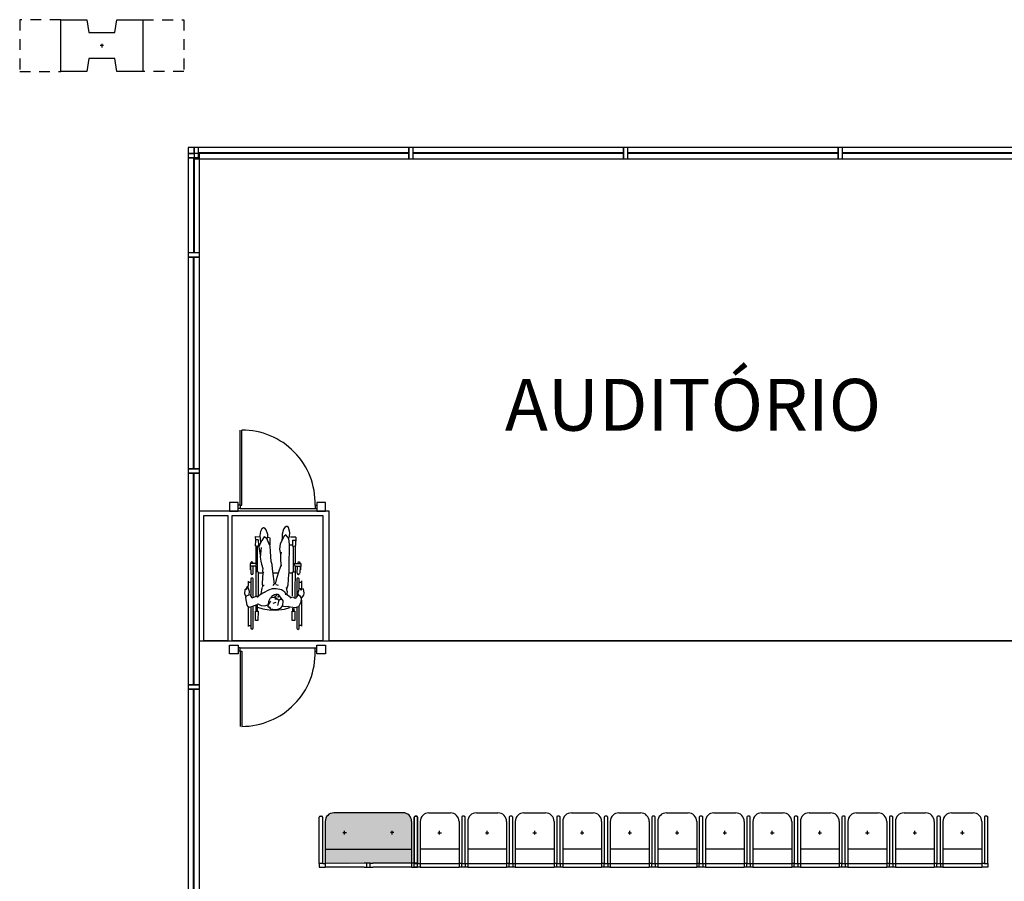
# Model space of a CAD drawing. Units: millimetres. Extents: x 11610 to 12046, y 17804 to 18189.
# Drawn here: x 11723 to 11735, y 18037 to 18047 of the extents above; entities that cross this region are included whole.
import ezdxf

# ---------------------------------------------------------------- set-up
doc = ezdxf.new("R2010")
doc.units = ezdxf.units.MM
doc.linetypes.add('HIDDEN2', pattern=[0.1875, 0.125, -0.0625])
for name, color, linetype in [('AR-CXO', 1, 'Continuous'), ('AR-CXO 2.485', 1, 'Continuous'), ('AR-CXO 2.5', 1, 'Continuous'), ('AR-EST-PIL', 6, 'Continuous'), ('AR-MOB-Aud 09', 1, 'Continuous'), ('AR-PIS-DSN', 1, 'Continuous'), ('XX-HTC RTF.', 22, 'Continuous'), ('XX-HTC-PMR-PO', 10, 'Continuous'), ('XX-SMB', 2, 'Continuous'), ('XX-TXT', 3, 'Continuous')]:
    doc.layers.add(name, color=color, linetype=linetype)
for name, color, linetype, plot in [('AR-PLAT-ELEVAT', 252, 'Continuous', False), ('AR-ÁREA-PALCO 9', 41, 'Continuous', False), ('AR-ÁREA-PLATÉIA 9', 21, 'Continuous', False)]:
    doc.layers.add(name, color=color, linetype=linetype, plot=plot)
doc.styles.add('fruti', font='verdana.ttf')

# ---------------------------------------------------------------- blocks, each defined once
blk = doc.blocks.new('cxo pavilhão 1.15')
at = {"layer": 'AR-CXO', "linetype": 'Continuous'}
for p, q in [((2220.631, 956.664), (2220.631, 955.564)), ((2220.641, 956.664), (2220.641, 955.564))]:
    blk.add_line(p, q, dxfattribs=at)
for points in [[(2220.571, 956.664), (2220.701, 956.664), (2220.701, 956.714), (2220.571, 956.714), (2220.571, 956.664)], [(2220.701, 955.564), (2220.701, 956.664), (2220.571, 956.664), (2220.571, 955.564)]]:
    blk.add_lwpolyline(points, dxfattribs=at)
blk.add_lwpolyline([(2220.701, 955.564), (2220.571, 955.564), (2220.571, 955.514), (2220.701, 955.514)], close=True, dxfattribs=at)
blk = doc.blocks.new('cxo palácio 2.485')
at = {"layer": 'AR-CXO 2.485', "linetype": 'Continuous'}
for p, q in [((2224.486, 957.646), (2222.051, 957.646)), ((2224.486, 957.636), (2222.051, 957.636))]:
    blk.add_line(p, q, dxfattribs=at)
blk.add_lwpolyline([(2222.051, 957.576), (2222.051, 957.706), (2222.001, 957.706), (2222.001, 957.576)], close=True, dxfattribs=at)
for points in [[(2222.051, 957.576), (2224.486, 957.576), (2224.486, 957.706), (2222.051, 957.706)], [(2224.486, 957.706), (2224.486, 957.576), (2224.536, 957.576), (2224.536, 957.706), (2224.486, 957.706)]]:
    blk.add_lwpolyline(points, dxfattribs=at)
blk = doc.blocks.new('cxo palácio')
at = {"layer": 'AR-CXO 2.5', "linetype": 'Continuous'}
for p, q in [((2239.543, 1468.711), (2241.993, 1468.711)), ((2239.543, 1468.701), (2241.993, 1468.701))]:
    blk.add_line(p, q, dxfattribs=at)
for points in [[(2239.543, 1468.641), (2239.543, 1468.771), (2239.493, 1468.771), (2239.493, 1468.641), (2239.543, 1468.641)], [(2241.993, 1468.641), (2241.993, 1468.771), (2239.543, 1468.771), (2239.543, 1468.641), (2241.993, 1468.641)], [(2242.043, 1468.641), (2242.043, 1468.771), (2241.993, 1468.771), (2241.993, 1468.641), (2242.043, 1468.641)]]:
    blk.add_lwpolyline(points, dxfattribs=at)
blk = doc.blocks.new('poltronas auditorio 09')
at = {"layer": 'XX-HTC-PMR-PO'}
blk.add_hatch(color=256, dxfattribs=at).paths.add_polyline_path([(805.723, 776.082), (805.721, 776.105), (805.713, 776.126), (805.701, 776.144), (805.685, 776.16), (805.664, 776.172), (805.644, 776.181), (805.621, 776.181), (804.823, 776.176), (804.8, 776.173), (804.779, 776.165), (804.761, 776.153), (804.745, 776.137), (804.733, 776.119), (804.732, 776.116), (804.726, 776.096), (804.723, 776.075), (804.727, 775.59), (805.727, 775.597)])
at = {"layer": 'AR-MOB-Aud 09'}
for p, q in [((804.657, 775.597), (804.657, 776.132)), ((804.667, 776.142), (804.687, 776.142)), ((804.697, 776.132), (804.697, 775.597)), ((805.65, 776.183), (804.827, 776.182)), ((805.757, 775.598), (805.757, 776.133)), ((805.767, 776.143), (805.787, 776.143)), ((805.797, 776.133), (805.797, 775.598)), ((804.727, 776.082), (804.727, 775.552)), ((805.727, 776.083), (805.727, 775.553)), ((804.972, 775.952), (804.932, 775.952)), ((804.952, 775.932), (804.952, 775.972)), ((805.522, 775.953), (805.482, 775.953)), ((805.502, 775.933), (805.502, 775.973)), ((804.727, 775.763), (805.727, 775.763)), ((804.699, 775.597), (804.657, 775.597)), ((804.657, 775.597), (804.657, 775.552)), ((804.657, 775.552), (804.727, 775.552)), ((804.699, 775.597), (804.727, 775.597)), ((805.177, 775.598), (804.727, 775.597)), ((805.177, 775.553), (804.727, 775.552)), ((805.207, 775.598), (805.177, 775.598)), ((805.177, 775.553), (805.277, 775.553)), ((805.207, 775.598), (805.207, 775.553)), ((805.247, 775.598), (805.207, 775.598)), ((805.247, 775.598), (805.277, 775.598)), ((805.247, 775.553), (805.247, 775.598)), ((805.727, 775.598), (805.277, 775.598)), ((805.727, 775.553), (805.277, 775.553)), ((805.754, 775.598), (805.727, 775.598)), ((805.727, 775.553), (805.797, 775.553)), ((805.797, 775.598), (805.754, 775.598)), ((805.797, 775.553), (805.797, 775.598))]:
    blk.add_line(p, q, dxfattribs=at)
at = {"layer": 'AR-MOB-Aud 09', "color": 1}
for p, q in [((805.757, 776.132), (805.757, 775.597)), ((805.787, 776.142), (805.767, 776.142)), ((805.797, 775.597), (805.797, 776.132)), ((805.927, 776.182), (806.177, 776.182)), ((806.307, 776.132), (806.307, 775.597)), ((806.307, 776.132), (806.307, 775.597)), ((806.337, 776.142), (806.317, 776.142)), ((806.337, 776.142), (806.317, 776.142)), ((806.347, 775.597), (806.347, 776.132)), ((806.347, 775.597), (806.347, 776.132)), ((806.477, 776.182), (806.727, 776.182)), ((806.857, 776.132), (806.857, 775.597)), ((806.857, 776.132), (806.857, 775.597)), ((806.887, 776.142), (806.867, 776.142)), ((806.887, 776.142), (806.867, 776.142)), ((806.897, 775.597), (806.897, 776.132)), ((806.897, 775.597), (806.897, 776.132)), ((807.027, 776.182), (807.277, 776.182)), ((807.407, 776.132), (807.407, 775.597)), ((807.407, 776.132), (807.407, 775.597)), ((807.437, 776.142), (807.417, 776.142)), ((807.437, 776.142), (807.417, 776.142)), ((807.447, 775.597), (807.447, 776.132)), ((807.447, 775.597), (807.447, 776.132)), ((807.577, 776.182), (807.827, 776.182)), ((807.957, 776.132), (807.957, 775.597)), ((807.957, 776.132), (807.957, 775.597)), ((807.987, 776.142), (807.967, 776.142)), ((807.987, 776.142), (807.967, 776.142)), ((807.997, 775.597), (807.997, 776.132)), ((807.997, 775.597), (807.997, 776.132)), ((808.127, 776.182), (808.377, 776.182)), ((808.507, 776.132), (808.507, 775.597)), ((808.507, 776.132), (808.507, 775.597)), ((808.537, 776.142), (808.517, 776.142)), ((808.537, 776.142), (808.517, 776.142)), ((808.547, 775.597), (808.547, 776.132)), ((808.547, 775.597), (808.547, 776.132)), ((808.677, 776.182), (808.927, 776.182)), ((809.057, 776.132), (809.057, 775.597)), ((809.057, 776.132), (809.057, 775.597)), ((809.087, 776.142), (809.067, 776.142)), ((809.087, 776.142), (809.067, 776.142)), ((809.097, 775.597), (809.097, 776.132)), ((809.097, 775.597), (809.097, 776.132)), ((809.227, 776.182), (809.477, 776.182)), ((809.607, 776.132), (809.607, 775.597)), ((809.607, 776.132), (809.607, 775.597)), ((809.637, 776.142), (809.617, 776.142)), ((809.637, 776.142), (809.617, 776.142)), ((809.647, 775.597), (809.647, 776.132)), ((809.647, 775.597), (809.647, 776.132)), ((809.777, 776.182), (810.027, 776.182)), ((810.157, 776.132), (810.157, 775.597)), ((810.157, 776.132), (810.157, 775.597)), ((810.187, 776.142), (810.167, 776.142)), ((810.187, 776.142), (810.167, 776.142)), ((810.197, 775.597), (810.197, 776.132)), ((810.197, 775.597), (810.197, 776.132)), ((810.327, 776.182), (810.577, 776.182)), ((810.707, 776.132), (810.707, 775.597)), ((810.707, 776.132), (810.707, 775.597)), ((810.737, 776.142), (810.717, 776.142)), ((810.737, 776.142), (810.717, 776.142)), ((810.747, 775.597), (810.747, 776.132)), ((810.747, 775.597), (810.747, 776.132)), ((810.877, 776.182), (811.127, 776.182)), ((811.257, 776.132), (811.257, 775.597)), ((811.257, 776.132), (811.257, 775.597)), ((811.287, 776.142), (811.267, 776.142)), ((811.287, 776.142), (811.267, 776.142)), ((811.297, 775.597), (811.297, 776.132)), ((811.297, 775.597), (811.297, 776.132)), ((811.427, 776.182), (811.677, 776.182)), ((811.807, 776.132), (811.807, 775.597)), ((811.807, 776.132), (811.807, 775.597)), ((811.837, 776.142), (811.817, 776.142)), ((811.837, 776.142), (811.817, 776.142)), ((811.847, 775.597), (811.847, 776.132)), ((811.847, 775.597), (811.847, 776.132)), ((811.977, 776.182), (812.227, 776.182)), ((812.357, 776.132), (812.357, 775.597)), ((812.387, 776.142), (812.367, 776.142)), ((812.397, 775.597), (812.397, 776.132)), ((805.827, 776.082), (805.827, 775.552)), ((806.277, 776.082), (806.277, 775.552)), ((806.377, 776.082), (806.377, 775.552)), ((806.827, 776.082), (806.827, 775.552)), ((806.927, 776.082), (806.927, 775.552)), ((807.377, 776.082), (807.377, 775.552)), ((807.477, 776.082), (807.477, 775.552)), ((807.927, 776.082), (807.927, 775.552)), ((808.027, 776.082), (808.027, 775.552)), ((808.477, 776.082), (808.477, 775.552)), ((808.577, 776.082), (808.577, 775.552)), ((809.027, 776.082), (809.027, 775.552)), ((809.127, 776.082), (809.127, 775.552)), ((809.577, 776.082), (809.577, 775.552)), ((809.677, 776.082), (809.677, 775.552)), ((810.127, 776.082), (810.127, 775.552)), ((810.227, 776.082), (810.227, 775.552)), ((810.677, 776.082), (810.677, 775.552)), ((810.777, 776.082), (810.777, 775.552)), ((811.227, 776.082), (811.227, 775.552)), ((811.327, 776.082), (811.327, 775.552)), ((811.777, 776.082), (811.777, 775.552)), ((811.877, 776.082), (811.877, 775.552)), ((812.327, 776.082), (812.327, 775.552)), ((806.032, 775.952), (806.072, 775.952)), ((806.052, 775.932), (806.052, 775.972)), ((806.582, 775.952), (806.622, 775.952)), ((806.602, 775.932), (806.602, 775.972)), ((807.132, 775.952), (807.172, 775.952)), ((807.152, 775.932), (807.152, 775.972)), ((807.682, 775.952), (807.722, 775.952)), ((807.702, 775.932), (807.702, 775.972)), ((808.232, 775.952), (808.272, 775.952)), ((808.252, 775.932), (808.252, 775.972)), ((808.782, 775.952), (808.822, 775.952)), ((808.802, 775.932), (808.802, 775.972)), ((809.332, 775.952), (809.372, 775.952)), ((809.352, 775.932), (809.352, 775.972)), ((809.882, 775.952), (809.922, 775.952)), ((809.902, 775.932), (809.902, 775.972)), ((810.432, 775.952), (810.472, 775.952)), ((810.452, 775.932), (810.452, 775.972)), ((810.982, 775.952), (811.022, 775.952)), ((811.002, 775.932), (811.002, 775.972)), ((811.532, 775.952), (811.572, 775.952)), ((811.552, 775.932), (811.552, 775.972)), ((812.082, 775.952), (812.122, 775.952)), ((812.102, 775.932), (812.102, 775.972)), ((806.277, 775.763), (805.827, 775.763)), ((806.827, 775.763), (806.377, 775.763)), ((807.377, 775.763), (806.927, 775.763)), ((807.927, 775.763), (807.477, 775.763)), ((808.477, 775.763), (808.027, 775.763)), ((809.027, 775.763), (808.577, 775.763)), ((809.577, 775.763), (809.127, 775.763)), ((810.127, 775.763), (809.677, 775.763)), ((810.677, 775.763), (810.227, 775.763)), ((811.227, 775.763), (810.777, 775.763)), ((811.777, 775.763), (811.327, 775.763)), ((812.327, 775.763), (811.877, 775.763)), ((805.757, 775.597), (805.799, 775.597)), ((805.757, 775.552), (805.757, 775.597)), ((805.827, 775.552), (805.757, 775.552)), ((805.799, 775.597), (805.827, 775.597)), ((805.827, 775.597), (806.277, 775.597)), ((805.827, 775.552), (806.277, 775.552)), ((806.304, 775.597), (806.277, 775.597)), ((806.347, 775.552), (806.277, 775.552)), ((806.304, 775.597), (806.347, 775.597)), ((806.307, 775.597), (806.349, 775.597)), ((806.307, 775.552), (806.307, 775.597)), ((806.377, 775.552), (806.307, 775.552)), ((806.347, 775.597), (806.347, 775.552)), ((806.349, 775.597), (806.377, 775.597)), ((806.377, 775.597), (806.827, 775.597)), ((806.377, 775.552), (806.827, 775.552)), ((806.854, 775.597), (806.827, 775.597)), ((806.897, 775.552), (806.827, 775.552)), ((806.854, 775.597), (806.897, 775.597)), ((806.857, 775.597), (806.899, 775.597)), ((806.857, 775.552), (806.857, 775.597)), ((806.927, 775.552), (806.857, 775.552)), ((806.897, 775.597), (806.897, 775.552)), ((806.899, 775.597), (806.927, 775.597)), ((806.927, 775.597), (807.377, 775.597)), ((806.927, 775.552), (807.377, 775.552)), ((807.404, 775.597), (807.377, 775.597)), ((807.447, 775.552), (807.377, 775.552)), ((807.404, 775.597), (807.447, 775.597)), ((807.407, 775.597), (807.449, 775.597)), ((807.407, 775.552), (807.407, 775.597)), ((807.477, 775.552), (807.407, 775.552)), ((807.447, 775.597), (807.447, 775.552)), ((807.449, 775.597), (807.477, 775.597)), ((807.477, 775.597), (807.927, 775.597)), ((807.477, 775.552), (807.927, 775.552)), ((807.954, 775.597), (807.927, 775.597)), ((807.997, 775.552), (807.927, 775.552)), ((807.954, 775.597), (807.997, 775.597)), ((807.957, 775.597), (807.999, 775.597)), ((807.957, 775.552), (807.957, 775.597)), ((808.027, 775.552), (807.957, 775.552)), ((807.997, 775.597), (807.997, 775.552)), ((807.999, 775.597), (808.027, 775.597)), ((808.027, 775.597), (808.477, 775.597)), ((808.027, 775.552), (808.477, 775.552)), ((808.504, 775.597), (808.477, 775.597)), ((808.547, 775.552), (808.477, 775.552)), ((808.504, 775.597), (808.547, 775.597)), ((808.507, 775.597), (808.549, 775.597)), ((808.507, 775.552), (808.507, 775.597)), ((808.577, 775.552), (808.507, 775.552)), ((808.547, 775.597), (808.547, 775.552)), ((808.549, 775.597), (808.577, 775.597)), ((808.577, 775.597), (809.027, 775.597)), ((808.577, 775.552), (809.027, 775.552)), ((809.054, 775.597), (809.027, 775.597)), ((809.097, 775.552), (809.027, 775.552)), ((809.054, 775.597), (809.097, 775.597)), ((809.057, 775.597), (809.099, 775.597)), ((809.057, 775.552), (809.057, 775.597)), ((809.127, 775.552), (809.057, 775.552)), ((809.097, 775.597), (809.097, 775.552)), ((809.099, 775.597), (809.127, 775.597)), ((809.127, 775.597), (809.577, 775.597)), ((809.127, 775.552), (809.577, 775.552)), ((809.604, 775.597), (809.577, 775.597)), ((809.647, 775.552), (809.577, 775.552)), ((809.604, 775.597), (809.647, 775.597)), ((809.607, 775.597), (809.649, 775.597)), ((809.607, 775.552), (809.607, 775.597)), ((809.677, 775.552), (809.607, 775.552)), ((809.647, 775.597), (809.647, 775.552)), ((809.649, 775.597), (809.677, 775.597)), ((809.677, 775.597), (810.127, 775.597)), ((809.677, 775.552), (810.127, 775.552)), ((810.154, 775.597), (810.127, 775.597)), ((810.197, 775.552), (810.127, 775.552)), ((810.154, 775.597), (810.197, 775.597)), ((810.157, 775.597), (810.199, 775.597)), ((810.157, 775.552), (810.157, 775.597)), ((810.227, 775.552), (810.157, 775.552)), ((810.197, 775.597), (810.197, 775.552)), ((810.199, 775.597), (810.227, 775.597)), ((810.227, 775.597), (810.677, 775.597)), ((810.227, 775.552), (810.677, 775.552)), ((810.704, 775.597), (810.677, 775.597)), ((810.747, 775.552), (810.677, 775.552)), ((810.704, 775.597), (810.747, 775.597)), ((810.707, 775.597), (810.749, 775.597)), ((810.707, 775.552), (810.707, 775.597)), ((810.777, 775.552), (810.707, 775.552)), ((810.747, 775.597), (810.747, 775.552)), ((810.749, 775.597), (810.777, 775.597)), ((810.777, 775.597), (811.227, 775.597)), ((810.777, 775.552), (811.227, 775.552)), ((811.254, 775.597), (811.227, 775.597)), ((811.297, 775.552), (811.227, 775.552)), ((811.254, 775.597), (811.297, 775.597)), ((811.257, 775.597), (811.299, 775.597)), ((811.257, 775.552), (811.257, 775.597)), ((811.327, 775.552), (811.257, 775.552)), ((811.297, 775.597), (811.297, 775.552)), ((811.299, 775.597), (811.327, 775.597)), ((811.327, 775.597), (811.777, 775.597)), ((811.327, 775.552), (811.777, 775.552)), ((811.804, 775.597), (811.777, 775.597)), ((811.847, 775.552), (811.777, 775.552)), ((811.804, 775.597), (811.847, 775.597)), ((811.807, 775.597), (811.849, 775.597)), ((811.807, 775.552), (811.807, 775.597)), ((811.877, 775.552), (811.807, 775.552)), ((811.847, 775.597), (811.847, 775.552)), ((811.849, 775.597), (811.877, 775.597)), ((811.877, 775.597), (812.327, 775.597)), ((811.877, 775.552), (812.327, 775.552)), ((812.354, 775.597), (812.327, 775.597)), ((812.397, 775.552), (812.327, 775.552)), ((812.354, 775.597), (812.397, 775.597)), ((812.397, 775.597), (812.397, 775.552))]:
    blk.add_line(p, q, dxfattribs=at)
at = {"layer": 'AR-MOB-Aud 09'}
for centre, radius, start, end in [((804.667, 776.132), 0.01, 90.0333, 180.0333), ((804.687, 776.132), 0.01, 0.0333, 90.0333), ((804.827, 776.082), 0.1, 90.0333, 180.0333), ((805.627, 776.083), 0.1, 0.0333, 90.0333), ((805.767, 776.133), 0.01, 90.0333, 180.0333), ((805.787, 776.133), 0.01, 0.0333, 90.0333)]:
    blk.add_arc(centre, radius, start, end, dxfattribs=at)
at = {"layer": 'AR-MOB-Aud 09', "color": 1}
for centre, radius, start, end in [((805.767, 776.132), 0.01, 89.9989, 179.9989), ((805.787, 776.132), 0.01, 359.9989, 89.9989), ((805.927, 776.082), 0.1, 89.9989, 179.9989), ((806.177, 776.082), 0.1, 359.9989, 89.9989), ((806.317, 776.132), 0.01, 89.9989, 179.9989), ((806.317, 776.132), 0.01, 89.9989, 179.9989), ((806.337, 776.132), 0.01, 359.9989, 89.9989), ((806.337, 776.132), 0.01, 359.9989, 89.9989), ((806.477, 776.082), 0.1, 89.9989, 179.9989), ((806.727, 776.082), 0.1, 359.9989, 89.9989), ((806.867, 776.132), 0.01, 89.9989, 179.9989), ((806.867, 776.132), 0.01, 89.9989, 179.9989), ((806.887, 776.132), 0.01, 359.9989, 89.9989), ((806.887, 776.132), 0.01, 359.9989, 89.9989), ((807.027, 776.082), 0.1, 89.9989, 179.9989), ((807.277, 776.082), 0.1, 359.9989, 89.9989), ((807.417, 776.132), 0.01, 89.9989, 179.9989), ((807.417, 776.132), 0.01, 89.9989, 179.9989), ((807.437, 776.132), 0.01, 359.9989, 89.9989), ((807.437, 776.132), 0.01, 359.9989, 89.9989), ((807.577, 776.082), 0.1, 89.9989, 179.9989), ((807.827, 776.082), 0.1, 359.9989, 89.9989), ((807.967, 776.132), 0.01, 89.9989, 179.9989), ((807.967, 776.132), 0.01, 89.9989, 179.9989), ((807.987, 776.132), 0.01, 359.9989, 89.9989), ((807.987, 776.132), 0.01, 359.9989, 89.9989), ((808.127, 776.082), 0.1, 89.9989, 179.9989), ((808.377, 776.082), 0.1, 359.9989, 89.9989), ((808.517, 776.132), 0.01, 89.9989, 179.9989), ((808.517, 776.132), 0.01, 89.9989, 179.9989), ((808.537, 776.132), 0.01, 359.9989, 89.9989), ((808.537, 776.132), 0.01, 359.9989, 89.9989), ((808.677, 776.082), 0.1, 89.9989, 179.9989), ((808.927, 776.082), 0.1, 359.9989, 89.9989), ((809.067, 776.132), 0.01, 89.9989, 179.9989), ((809.067, 776.132), 0.01, 89.9989, 179.9989), ((809.087, 776.132), 0.01, 359.9989, 89.9989), ((809.087, 776.132), 0.01, 359.9989, 89.9989), ((809.227, 776.082), 0.1, 89.9989, 179.9989), ((809.477, 776.082), 0.1, 359.9989, 89.9989), ((809.617, 776.132), 0.01, 89.9989, 179.9989), ((809.617, 776.132), 0.01, 89.9989, 179.9989), ((809.637, 776.132), 0.01, 359.9989, 89.9989), ((809.637, 776.132), 0.01, 359.9989, 89.9989), ((809.777, 776.082), 0.1, 89.9989, 179.9989), ((810.027, 776.082), 0.1, 359.9989, 89.9989), ((810.167, 776.132), 0.01, 89.9989, 179.9989), ((810.167, 776.132), 0.01, 89.9989, 179.9989), ((810.187, 776.132), 0.01, 359.9989, 89.9989), ((810.187, 776.132), 0.01, 359.9989, 89.9989), ((810.327, 776.082), 0.1, 89.9989, 179.9989), ((810.577, 776.082), 0.1, 359.9989, 89.9989), ((810.717, 776.132), 0.01, 89.9989, 179.9989), ((810.717, 776.132), 0.01, 89.9989, 179.9989), ((810.737, 776.132), 0.01, 359.9989, 89.9989), ((810.737, 776.132), 0.01, 359.9989, 89.9989), ((810.877, 776.082), 0.1, 89.9989, 179.9989), ((811.127, 776.082), 0.1, 359.9989, 89.9989), ((811.267, 776.132), 0.01, 89.9989, 179.9989), ((811.267, 776.132), 0.01, 89.9989, 179.9989), ((811.287, 776.132), 0.01, 359.9989, 89.9989), ((811.287, 776.132), 0.01, 359.9989, 89.9989), ((811.427, 776.082), 0.1, 89.9989, 179.9989), ((811.677, 776.082), 0.1, 359.9989, 89.9989), ((811.817, 776.132), 0.01, 89.9989, 179.9989), ((811.817, 776.132), 0.01, 89.9989, 179.9989), ((811.837, 776.132), 0.01, 359.9989, 89.9989), ((811.837, 776.132), 0.01, 359.9989, 89.9989), ((811.977, 776.082), 0.1, 89.9989, 179.9989), ((812.227, 776.082), 0.1, 359.9989, 89.9989), ((812.367, 776.132), 0.01, 89.9989, 179.9989), ((812.387, 776.132), 0.01, 359.9989, 89.9989)]:
    blk.add_arc(centre, radius, start, end, dxfattribs=at)
blk = doc.blocks.new('pne')
at = {"layer": 'XX-SMB', "color": 10}
for p, q in [((0.047, -0.446), (0.06, -0.144)), ((0.069, -0.153), (0.085, -0.154)), ((0.087, -0.123), (0.076, -0.378)), ((0.106, -0.357), (0.116, -0.124)), ((0.131, -0.323), (0.135, -0.214)), ((0.135, -0.214), (0.163, -0.215)), ((0.163, -0.215), (0.159, -0.324)), ((0.618, -0.15), (0.608, -0.395)), ((0.637, -0.385), (0.648, -0.151)), ((0.672, -0.18), (0.648, -0.178)), ((0.668, -0.389), (0.678, -0.169)), ((0.159, -0.324), (0.131, -0.323)), ((0.136, -0.324), (0.135, -0.352)), ((0.153, -0.324), (0.151, -0.357)), ((0.351, -0.342), (0.246, -0.349)), ((0.425, -0.349), (0.351, -0.342)), ((0.555, -0.342), (0.56, -0.232)), ((0.583, -0.343), (0.555, -0.342)), ((0.56, -0.232), (0.588, -0.234)), ((0.588, -0.234), (0.583, -0.343)), ((0.05, -0.468), (0.057, -0.424)), ((0.057, -0.424), (0.086, -0.37)), ((0.086, -0.37), (0.128, -0.359)), ((0.128, -0.359), (0.199, -0.376)), ((0.246, -0.349), (0.186, -0.367)), ((0.202, -0.38), (0.237, -0.375)), ((0.237, -0.375), (0.275, -0.387)), ((0.263, -0.446), (0.269, -0.394)), ((0.279, -0.476), (0.263, -0.446)), ((0.269, -0.394), (0.297, -0.358)), ((0.297, -0.358), (0.342, -0.348)), ((0.309, -0.457), (0.326, -0.394)), ((0.354, -0.432), (0.34, -0.435)), ((0.342, -0.348), (0.37, -0.348)), ((0.375, -0.424), (0.354, -0.432)), ((0.37, -0.348), (0.384, -0.353)), ((0.384, -0.353), (0.403, -0.354)), ((0.426, -0.449), (0.402, -0.487)), ((0.403, -0.354), (0.419, -0.372)), ((0.407, -0.448), (0.43, -0.417)), ((0.415, -0.371), (0.408, -0.385)), ((0.419, -0.372), (0.435, -0.387)), ((0.498, -0.365), (0.425, -0.349)), ((0.432, -0.413), (0.426, -0.449)), ((0.435, -0.387), (0.432, -0.413)), ((0.475, -0.399), (0.438, -0.407)), ((0.516, -0.406), (0.475, -0.399)), ((0.559, -0.386), (0.498, -0.365)), ((0.552, -0.424), (0.516, -0.406)), ((0.561, -0.416), (0.552, -0.424)), ((0.561, -0.342), (0.558, -0.41)), ((0.649, -0.39), (0.561, -0.416)), ((0.577, -0.343), (0.574, -0.406)), ((0.67, -0.4), (0.649, -0.39)), ((0.681, -0.417), (0.67, -0.4)), ((0.691, -0.5), (0.681, -0.417)), ((0.014, -0.525), (0.021, -0.5)), ((0.023, -0.574), (0.014, -0.525)), ((0.021, -0.5), (0.05, -0.468)), ((0.046, -0.562), (0.033, -0.58)), ((0.052, -0.569), (0.046, -0.562)), ((0.05, -0.468), (0.056, -0.489)), ((0.051, -0.582), (0.052, -0.569)), ((0.056, -0.489), (0.07, -0.502)), ((0.067, -0.569), (0.062, -0.686)), ((0.08, -0.536), (0.067, -0.57)), ((0.07, -0.502), (0.082, -0.505)), ((0.077, -0.504), (0.08, -0.536)), ((0.114, -0.468), (0.082, -0.505)), ((0.091, -0.687), (0.1, -0.495)), ((0.104, -0.842), (0.12, -0.486)), ((0.128, -0.479), (0.118, -0.472)), ((0.147, -0.488), (0.128, -0.479)), ((0.149, -0.498), (0.137, -0.774)), ((0.171, -0.479), (0.147, -0.488)), ((0.187, -0.499), (0.167, -0.473)), ((0.207, -0.513), (0.187, -0.499)), ((0.21, -0.519), (0.205, -0.556)), ((0.231, -0.523), (0.207, -0.513)), ((0.207, -0.558), (0.212, -0.598)), ((0.24, -0.553), (0.227, -0.525)), ((0.274, -0.577), (0.24, -0.553)), ((0.29, -0.468), (0.277, -0.466)), ((0.318, -0.526), (0.279, -0.476)), ((0.309, -0.458), (0.29, -0.468)), ((0.34, -0.484), (0.309, -0.458)), ((0.339, -0.529), (0.318, -0.526)), ((0.355, -0.474), (0.328, -0.473)), ((0.357, -0.523), (0.339, -0.529)), ((0.367, -0.493), (0.34, -0.484)), ((0.377, -0.512), (0.357, -0.523)), ((0.389, -0.492), (0.367, -0.493)), ((0.395, -0.49), (0.377, -0.512)), ((0.402, -0.487), (0.389, -0.492)), ((0.478, -0.553), (0.419, -0.583)), ((0.488, -0.55), (0.468, -0.555)), ((0.514, -0.537), (0.488, -0.55)), ((0.503, -0.585), (0.515, -0.541)), ((0.538, -0.52), (0.514, -0.537)), ((0.542, -0.526), (0.531, -0.792)), ((0.554, -0.498), (0.538, -0.52)), ((0.567, -0.515), (0.544, -0.514)), ((0.557, -0.863), (0.573, -0.52)), ((0.617, -0.498), (0.567, -0.515)), ((0.602, -0.513), (0.593, -0.713)), ((0.642, -0.536), (0.618, -0.496)), ((0.623, -0.714), (0.631, -0.528)), ((0.674, -0.526), (0.642, -0.536)), ((0.647, -0.535), (0.645, -0.574)), ((0.686, -0.515), (0.674, -0.526)), ((0.688, -0.514), (0.691, -0.5)), ((0.704, -0.551), (0.688, -0.514)), ((0.696, -0.592), (0.704, -0.551)), ((0.033, -0.58), (0.023, -0.574)), ((0.037, -0.668), (0.041, -0.582)), ((0.064, -0.654), (0.046, -0.654)), ((0.066, -0.586), (0.051, -0.582)), ((0.192, -0.628), (0.179, -0.753)), ((0.209, -0.585), (0.192, -0.628)), ((0.333, -0.592), (0.274, -0.577)), ((0.306, -0.625), (0.33, -0.636)), ((0.33, -0.693), (0.343, -0.645)), ((0.374, -0.595), (0.333, -0.592)), ((0.351, -0.644), (0.366, -0.824)), ((0.357, -0.643), (0.371, -0.63)), ((0.419, -0.583), (0.374, -0.595)), ((0.478, -0.639), (0.469, -0.636)), ((0.492, -0.634), (0.478, -0.639)), ((0.48, -0.78), (0.494, -0.662)), ((0.494, -0.662), (0.492, -0.618)), ((0.495, -0.613), (0.503, -0.585)), ((0.65, -0.681), (0.625, -0.68)), ((0.645, -0.574), (0.655, -0.606)), ((0.654, -0.693), (0.657, -0.635)), ((0.655, -0.606), (0.656, -0.625)), ((0.656, -0.625), (0.667, -0.63)), ((0.672, -0.624), (0.667, -0.63)), ((0.672, -0.624), (0.676, -0.596)), ((0.676, -0.596), (0.686, -0.596)), ((0.677, -0.612), (0.696, -0.592)), ((0.046, -0.84), (0.053, -0.758)), ((0.082, -0.76), (0.074, -0.841)), ((0.115, -0.778), (0.107, -0.773)), ((0.125, -0.779), (0.111, -1.072)), ((0.128, -0.778), (0.115, -0.778)), ((0.137, -0.774), (0.128, -0.778)), ((0.172, -0.766), (0.137, -0.765)), ((0.173, -0.769), (0.17, -0.873)), ((0.179, -0.753), (0.173, -0.769)), ((0.267, -0.855), (0.304, -0.768)), ((0.304, -0.768), (0.33, -0.693)), ((0.358, -0.774), (0.308, -0.772)), ((0.471, -0.793), (0.48, -0.78)), ((0.483, -0.806), (0.479, -0.78)), ((0.528, -0.784), (0.484, -0.781)), ((0.542, -0.797), (0.529, -1.091)), ((0.531, -0.792), (0.539, -0.797)), ((0.539, -0.797), (0.552, -0.797)), ((0.552, -0.797), (0.561, -0.793)), ((0.592, -0.781), (0.588, -0.862)), ((0.617, -0.865), (0.62, -0.782)), ((0.036, -0.869), (0.043, -0.798)), ((0.121, -0.873), (0.036, -0.869)), ((0.104, -0.842), (0.039, -0.84)), ((0.043, -0.874), (0.043, -0.87)), ((0.072, -0.871), (0.071, -0.876)), ((0.093, -1.074), (0.102, -0.872)), ((0.104, -0.843), (0.112, -0.872)), ((0.17, -0.873), (0.16, -1.056)), ((0.27, -0.915), (0.266, -0.848)), ((0.366, -0.824), (0.368, -0.874)), ((0.368, -0.874), (0.377, -0.907)), ((0.377, -0.907), (0.379, -1.025)), ((0.377, -0.907), (0.38, -0.909)), ((0.492, -0.882), (0.476, -0.83)), ((0.478, -0.835), (0.483, -0.806)), ((0.497, -0.917), (0.492, -0.882)), ((0.538, -0.892), (0.622, -0.896)), ((0.557, -0.863), (0.546, -0.892)), ((0.547, -1.094), (0.556, -0.893)), ((0.557, -0.863), (0.624, -0.866)), ((0.587, -0.895), (0.587, -0.898)), ((0.615, -0.899), (0.615, -0.895)), ((0.622, -0.896), (0.625, -0.824)), ((0.255, -1.01), (0.267, -0.975)), ((0.274, -1.048), (0.265, -0.986)), ((0.267, -0.975), (0.27, -0.915)), ((0.379, -1.025), (0.382, -1.086)), ((0.484, -1.073), (0.501, -0.962)), ((0.501, -0.962), (0.497, -0.917)), ((0.513, -1.082), (0.5, -0.987)), ((0.08, -1.178), (0.083, -1.13)), ((0.085, -1.143), (0.087, -1.082)), ((0.087, -1.082), (0.094, -1.071)), ((0.094, -1.071), (0.111, -1.068)), ((0.112, -1.069), (0.119, -1.072)), ((0.119, -1.072), (0.122, -1.086)), ((0.121, -1.145), (0.122, -1.086)), ((0.123, -1.086), (0.153, -1.088)), ((0.16, -1.056), (0.156, -1.094)), ((0.156, -1.094), (0.161, -1.166)), ((0.236, -1.162), (0.263, -1.105)), ((0.263, -1.105), (0.274, -1.048)), ((0.381, -1.148), (0.386, -1.102)), ((0.382, -1.086), (0.391, -1.111)), ((0.391, -1.111), (0.414, -1.174)), ((0.474, -1.156), (0.494, -1.121)), ((0.493, -1.17), (0.49, -1.136)), ((0.494, -1.121), (0.507, -1.09)), ((0.502, -1.106), (0.515, -1.108)), ((0.507, -1.09), (0.513, -1.082)), ((0.515, -1.165), (0.516, -1.104)), ((0.516, -1.104), (0.523, -1.091)), ((0.523, -1.091), (0.535, -1.09)), ((0.535, -1.09), (0.549, -1.097)), ((0.549, -1.097), (0.544, -1.16)), ((0.081, -1.178), (0.143, -1.179)), ((0.121, -1.145), (0.089, -1.143)), ((0.153, -1.186), (0.147, -1.234)), ((0.147, -1.234), (0.16, -1.292)), ((0.159, -1.174), (0.153, -1.186)), ((0.161, -1.166), (0.193, -1.207)), ((0.193, -1.207), (0.213, -1.195)), ((0.213, -1.195), (0.236, -1.162)), ((0.218, -1.274), (0.237, -1.219)), ((0.237, -1.219), (0.237, -1.165)), ((0.239, -1.184), (0.243, -1.147)), ((0.38, -1.18), (0.381, -1.148)), ((0.383, -1.187), (0.38, -1.18)), ((0.405, -1.19), (0.383, -1.187)), ((0.412, -1.175), (0.403, -1.193)), ((0.403, -1.193), (0.403, -1.221)), ((0.403, -1.221), (0.418, -1.275)), ((0.414, -1.174), (0.444, -1.196)), ((0.444, -1.196), (0.474, -1.156)), ((0.487, -1.262), (0.495, -1.216)), ((0.495, -1.216), (0.493, -1.17)), ((0.545, -1.205), (0.494, -1.199)), ((0.515, -1.165), (0.545, -1.166)), ((0.545, -1.158), (0.545, -1.205)), ((0.16, -1.292), (0.173, -1.305)), ((0.173, -1.305), (0.184, -1.306)), ((0.184, -1.306), (0.202, -1.293)), ((0.202, -1.293), (0.218, -1.274)), ((0.418, -1.275), (0.432, -1.298)), ((0.432, -1.298), (0.447, -1.302)), ((0.447, -1.302), (0.469, -1.29)), ((0.469, -1.29), (0.487, -1.262))]:
    blk.add_line(p, q, dxfattribs=at)
for centre, radius, start, end in [((0.102, -0.124), 0.0146, 357.4524, 177.4524), ((0.633, -0.151), 0.0146, 357.4524, 177.4524), ((0.068, -0.759), 0.0142, 354.7895, 174.7895), ((0.077, -0.687), 0.0146, 177.4524, 357.4524), ((0.606, -0.782), 0.0142, 357.4524, 177.4524), ((0.608, -0.713), 0.0146, 177.4524, 357.4524), ((0.057, -0.875), 0.0142, 174.7895, 354.7895), ((0.601, -0.898), 0.0142, 177.4524, 357.4524)]:
    blk.add_arc(centre, radius, start, end, dxfattribs=at)
for p in [(0.314, -0.497), (0.333, -0.511), (0.349, -0.502)]:
    blk.add_point(p, dxfattribs=at)
blk = doc.blocks.new('pilar palacio 1')
at = {"layer": 'AR-EST-PIL', "color": 252, "linetype": 'HIDDEN2'}
for p, q in [((10995.797, 18466.135), (10995.322, 18466.135)), ((10995.322, 18466.135), (10995.322, 18465.535)), ((10996.747, 18466.135), (10997.222, 18466.135)), ((10997.222, 18466.135), (10997.222, 18465.535)), ((10995.322, 18465.535), (10995.797, 18465.535)), ((10997.222, 18465.535), (10996.747, 18465.535))]:
    blk.add_line(p, q, dxfattribs=at)
at = {"layer": 'AR-EST-PIL', "linetype": 'Continuous'}
for p, q in [((10995.798, 18466.135), (10996.098, 18466.135)), ((10995.798, 18465.535), (10995.798, 18466.135)), ((10996.098, 18466.135), (10996.123, 18465.985)), ((10996.423, 18465.985), (10996.448, 18466.135)), ((10996.448, 18466.135), (10996.748, 18466.135)), ((10996.748, 18466.135), (10996.748, 18465.535)), ((10996.123, 18465.985), (10996.423, 18465.985)), ((10996.123, 18465.685), (10996.098, 18465.535)), ((10996.423, 18465.685), (10996.123, 18465.685)), ((10996.448, 18465.535), (10996.423, 18465.685)), ((10996.098, 18465.535), (10995.798, 18465.535)), ((10996.748, 18465.535), (10996.448, 18465.535))]:
    blk.add_line(p, q, dxfattribs=at)
at = {"layer": 'AR-EST-PIL'}
for p, q in [((10996.292, 18465.835), (10996.254, 18465.835)), ((10996.273, 18465.854), (10996.273, 18465.815))]:
    blk.add_line(p, q, dxfattribs=at)
blk = doc.blocks.new('BASE PALACIO')
at = {"layer": 'AR-CXO 2.485', "linetype": 'Continuous'}
blk.add_lwpolyline([(12350.867, 18045.703), (12350.937, 18045.703), (12350.937, 18045.773), (12350.867, 18045.773)], close=True, dxfattribs=at)
at = {"layer": 'AR-PIS-DSN', "color": 2}
for p, q in [((12352.497, 18041.563), (12350.997, 18041.563)), ((12352.497, 18041.563), (12352.497, 18040.063)), ((12361.773, 18040.063), (12352.497, 18040.063))]:
    blk.add_line(p, q, dxfattribs=at)
at = {"layer": 'AR-PLAT-ELEVAT', "ltscale": 0.05}
for p, q in [((12351.467, 18041.633), (12351.467, 18042.503)), ((12351.487, 18041.633), (12351.487, 18042.503)), ((12351.467, 18041.633), (12351.447, 18041.633)), ((12351.467, 18041.593), (12351.447, 18041.593)), ((12351.467, 18041.633), (12351.467, 18041.593)), ((12351.467, 18041.633), (12351.487, 18041.633)), ((12351.467, 18041.593), (12352.337, 18041.593)), ((12352.337, 18041.633), (12352.337, 18041.593)), ((12352.337, 18041.633), (12352.357, 18041.633)), ((12352.337, 18041.593), (12352.357, 18041.593)), ((12351.467, 18039.983), (12351.447, 18039.983)), ((12351.467, 18039.983), (12352.337, 18039.983)), ((12351.467, 18039.943), (12351.467, 18039.983)), ((12352.337, 18039.943), (12352.337, 18039.983)), ((12352.337, 18039.983), (12352.357, 18039.983)), ((12351.467, 18039.943), (12351.447, 18039.943)), ((12351.467, 18039.943), (12351.467, 18039.073)), ((12351.467, 18039.943), (12351.487, 18039.943)), ((12351.487, 18039.943), (12351.487, 18039.073)), ((12352.337, 18039.943), (12352.357, 18039.943))]:
    blk.add_line(p, q, dxfattribs=at)
for points in [[(12351.347, 18041.563), (12351.447, 18041.563), (12351.447, 18041.663), (12351.347, 18041.663)], [(12352.357, 18041.563), (12352.457, 18041.563), (12352.457, 18041.663), (12352.357, 18041.663)], [(12351.047, 18041.513), (12351.327, 18041.513), (12351.327, 18040.063), (12351.047, 18040.063)], [(12351.377, 18041.513), (12352.427, 18041.513), (12352.427, 18040.063), (12351.377, 18040.063)], [(12351.347, 18040.013), (12351.447, 18040.013), (12351.447, 18039.913), (12351.347, 18039.913)], [(12352.357, 18040.013), (12352.457, 18040.013), (12352.457, 18039.913), (12352.357, 18039.913)]]:
    blk.add_lwpolyline(points, close=True, dxfattribs=at)
for centre, start, end in [((12351.489, 18041.655), 358.5378, 90.1298), ((12351.489, 18039.921), 269.8702, 1.4622)]:
    blk.add_arc(centre, 0.848, start, end, dxfattribs=at)
at = {"linetype": 'ByBlock'}
blk.add_blockref('pilar palacio 1', (1353.595, -418.883), dxfattribs=at)
at = {"layer": 'AR-CXO 2.485', "linetype": 'Continuous'}
for name, p in [('cxo pavilhão 1.15', (10130.296, 17088.989)), ('cxo palácio 2.485', (10128.936, 17088.066)), ('cxo palácio 2.485', (10131.421, 17088.066)), ('cxo palácio 2.485', (10133.906, 17088.066)), ('cxo palácio 2.485', (10136.391, 17088.066))]:
    blk.add_blockref(name, p, dxfattribs=at)
at = {"layer": 'AR-CXO 2.485', "linetype": 'Continuous', "rotation": 90}
for p in [(13819.638, 15802.51), (13819.638, 15800.01), (13819.638, 15797.51)]:
    blk.add_blockref('cxo palácio', p, dxfattribs=at)
at = {"layer": 'AR-MOB-Aud 09', "linetype": 'Continuous'}
blk.add_blockref('poltronas auditorio 09', (11547.726, 17261.89), dxfattribs=at)
at = {"layer": 'XX-SMB', "rotation": 182.5475758295467}
blk.add_blockref('pne', (12352.245, 18040.091), dxfattribs=at)
at = {"layer": 'XX-TXT', "style": 'fruti'}
blk.add_text('AUDITÓRIO ', height=0.6, dxfattribs=at).set_placement((12354.533, 18042.495))

msp = doc.modelspace()

# ---------------------------------------------------------------- hatches: boundary and pattern name
at = {"layer": 'XX-HTC RTF.', "linetype": 'ByBlock'}
h = msp.add_hatch(dxfattribs=at)
h.set_pattern_fill('ANSI31', color=252, scale=0.25)
edge = h.paths.add_edge_path()
edge.add_line((11869.799, 18024.257), (11869.798, 18029.402))
edge.add_line((11869.798, 18029.402), (11836.791, 18029.402))
edge.add_line((11836.791, 18029.402), (11836.791, 18029.153))
edge.add_line((11836.791, 18029.153), (11830.031, 18029.153))
edge.add_line((11830.031, 18029.153), (11830.031, 18029.403))
edge.add_line((11830.031, 18029.403), (11829.431, 18029.402))
edge.add_line((11829.431, 18029.402), (11829.431, 18043.133))
edge.add_line((11829.431, 18043.133), (11829.381, 18043.133))
edge.add_line((11829.381, 18043.133), (11829.381, 18043.173))
edge.add_line((11829.381, 18043.173), (11825.255, 18043.175))
edge.add_line((11825.255, 18043.175), (11825.243, 18029.43))
edge.add_line((11825.243, 18029.43), (11771.693, 18029.43))
edge.add_line((11771.693, 18029.43), (11771.693, 18031.893))
edge.add_line((11771.693, 18031.893), (11767.883, 18031.895))
edge.add_line((11767.883, 18031.895), (11767.883, 18029.646))
edge.add_line((11767.883, 18029.646), (11769.363, 18029.646))
edge.add_line((11769.363, 18029.646), (11769.363, 18029.26))
edge.add_line((11769.363, 18029.26), (11750.806, 18029.261))
edge.add_line((11750.806, 18029.261), (11750.806, 18029.646))
edge.add_line((11750.806, 18029.646), (11752.227, 18029.646))
edge.add_line((11752.227, 18029.646), (11752.227, 18031.933))
edge.add_line((11752.227, 18031.933), (11746.881, 18031.933))
edge.add_line((11746.881, 18031.933), (11746.88, 18045.642))
edge.add_line((11746.88, 18045.642), (11744.391, 18045.642))
edge.add_line((11744.391, 18045.642), (11741.951, 18045.643))
edge.add_line((11741.951, 18045.643), (11740.68, 18045.643))
edge.add_line((11740.68, 18045.643), (11740.68, 18037.255))
edge.add_line((11740.68, 18037.255), (11740.68, 18037.255))
edge.add_line((11740.68, 18037.255), (11740.68, 18028.303))
edge.add_line((11740.68, 18028.303), (11737.561, 18028.303))
edge.add_line((11737.561, 18028.303), (11737.561, 18025.696))
edge.add_line((11737.561, 18025.696), (11740.68, 18025.696))
edge.add_line((11740.68, 18025.696), (11740.68, 18020.886))
edge.add_line((11740.68, 18020.886), (11737.561, 18020.886))
edge.add_line((11737.561, 18020.886), (11737.561, 18014.256))
edge.add_line((11737.561, 18014.256), (11738.93, 18014.256))
edge.add_line((11738.93, 18014.256), (11738.93, 17967.252))
edge.add_line((11738.93, 17967.252), (11738.63, 17967.252))
edge.add_line((11738.63, 17967.252), (11738.28, 17967.252))
edge.add_line((11738.28, 17967.252), (11737.98, 17967.252))
edge.add_line((11737.98, 17967.252), (11737.98, 17966.945))
edge.add_line((11737.98, 17966.945), (11725.188, 17966.954))
edge.add_line((11725.188, 17966.954), (11725.186, 17951.933))
edge.add_line((11725.186, 17951.933), (11728.669, 17951.933))
edge.add_line((11728.669, 17951.933), (11728.669, 17954.588))
edge.add_line((11728.669, 17954.588), (11802.814, 17954.588))
edge.add_line((11802.814, 17954.588), (11802.839, 17947.252))
edge.add_line((11802.839, 17947.252), (11809.389, 17947.252))
edge.add_line((11809.389, 17947.252), (11809.389, 17948.252))
edge.add_line((11809.389, 17948.252), (11804.739, 17948.253))
edge.add_line((11804.739, 17948.253), (11804.739, 17951.896))
edge.add_line((11804.739, 17951.896), (11817.628, 17951.896))
edge.add_line((11817.628, 17951.896), (11817.628, 17947.292))
edge.add_line((11817.628, 17947.292), (11817.628, 17938.167))
edge.add_line((11817.628, 17938.167), (11818.358, 17938.167))
edge.add_line((11818.358, 17938.167), (11822.045, 17938.158))
edge.add_line((11822.045, 17938.158), (11823.346, 17938.158))
edge.add_line((11823.346, 17938.158), (11823.346, 17938.208))
edge.add_line((11823.346, 17938.208), (11823.363, 17938.208))
edge.add_line((11823.363, 17938.208), (11823.363, 17939.188))
edge.add_line((11823.363, 17939.188), (11823.346, 17939.188))
edge.add_line((11823.346, 17939.188), (11823.346, 17939.308))
edge.add_line((11823.346, 17939.308), (11829.451, 17939.308))
edge.add_line((11829.451, 17939.308), (11829.451, 17943.32))
edge.add_line((11829.451, 17943.32), (11829.451, 17943.827))
edge.add_arc((11830.801, 17943.828), 1.35, 112.8368, 180.001, ccw=False)
edge.add_line((11830.277, 17945.072), (11831.051, 17945.489))
edge.add_line((11831.051, 17945.489), (11831.038, 17948.172))
edge.add_line((11831.038, 17948.172), (11830.59, 17948.414))
edge.add_line((11830.59, 17948.414), (11830.431, 17948.499))
edge.add_arc((11831.443, 17950.75), 2.468, 232.1657, 245.8089, ccw=False)
edge.add_arc((11830.855, 17949.893), 1.432, 204.9353, 229.6846, ccw=False)
edge.add_arc((11830.844, 17949.889), 1.42, 177.8573, 204.9913, ccw=False)
edge.add_line((11829.425, 17949.942), (11829.425, 17954.417))
edge.add_line((11829.425, 17954.417), (11830.089, 17954.417))
edge.add_line((11830.089, 17954.417), (11830.089, 17954.887))
edge.add_line((11830.089, 17954.887), (11830.319, 17954.887))
edge.add_line((11830.319, 17954.887), (11831.229, 17954.887))
edge.add_line((11831.229, 17954.887), (11832.369, 17954.889))
edge.add_line((11832.369, 17954.889), (11832.369, 17954.759))
edge.add_line((11832.369, 17954.759), (11832.369, 17954.417))
edge.add_line((11832.369, 17954.417), (11832.841, 17954.417))
edge.add_line((11832.841, 17954.417), (11832.841, 17954.617))
edge.add_line((11832.841, 17954.617), (11835.369, 17954.617))
edge.add_line((11835.369, 17954.617), (11836.729, 17954.617))
edge.add_line((11836.729, 17954.617), (11836.729, 17954.417))
edge.add_line((11836.729, 17954.417), (11837.266, 17954.417))
edge.add_line((11837.266, 17954.417), (11837.266, 17954.37))
edge.add_line((11837.266, 17954.37), (11837.304, 17954.37))
edge.add_line((11837.304, 17954.37), (11837.304, 17954.34))
edge.add_line((11837.304, 17954.34), (11838.184, 17954.345))
edge.add_line((11838.184, 17954.345), (11838.184, 17954.375))
edge.add_line((11838.184, 17954.375), (11841.052, 17954.394))
edge.add_line((11841.052, 17954.394), (11847.944, 17954.437))
edge.add_line((11847.944, 17954.437), (11849.704, 17954.449))
edge.add_line((11849.704, 17954.449), (11853.853, 17954.475))
edge.add_line((11853.853, 17954.475), (11853.854, 17954.425))
edge.add_line((11853.854, 17954.425), (11855.599, 17954.436))
edge.add_line((11855.599, 17954.436), (11855.598, 17954.486))
edge.add_line((11855.598, 17954.486), (11861.369, 17954.522))
edge.add_line((11861.369, 17954.522), (11861.369, 17954.472))
edge.add_line((11861.369, 17954.472), (11862.298, 17954.478))
edge.add_line((11862.298, 17954.478), (11862.298, 17954.528))
edge.add_line((11862.298, 17954.528), (11862.948, 17954.533))
edge.add_line((11862.948, 17954.533), (11869.727, 17954.533))
edge.add_line((11869.727, 17954.533), (11869.726, 17957.032))
edge.add_line((11869.726, 17957.032), (11869.744, 17959.603))
edge.add_line((11869.744, 17959.603), (11869.816, 18024.257))
edge.add_line((11869.816, 18024.257), (11869.799, 18024.257))
edge = h.paths.add_edge_path(flags=16)
edge.add_line((11765.561, 17968.967), (11765.561, 17961.841))
edge.add_line((11765.561, 17961.841), (11775.98, 17961.862))
edge.add_arc((11788.856, 17991.948), 32.726, 246.8305, 256.747)
edge.add_line((11781.354, 17960.094), (11781.276, 17959.751))
edge.add_line((11781.276, 17959.751), (11781.714, 17959.651))
edge.add_line((11781.714, 17959.651), (11781.794, 17959.994))
edge.add_arc((11788.856, 17991.947), 32.725, 257.5368, 269.6061)
edge.add_line((11788.631, 17959.223), (11788.631, 17958.872))
edge.add_line((11788.631, 17958.872), (11789.081, 17958.872))
edge.add_line((11789.081, 17958.872), (11789.081, 17959.827))
edge.add_line((11789.081, 17959.827), (11789.119, 17964.518))
edge.add_arc((11787.156, 17991.947), 27.5, 274.094, 310)
edge.add_arc((11800.701, 17977.582), 7.872, 301.6561, 308.4381)
edge.add_line((11805.595, 17971.416), (11805.643, 17971.356))
edge.add_line((11805.643, 17971.356), (11805.549, 17971.281))
edge.add_line((11805.549, 17971.281), (11806.575, 17969.995))
edge.add_line((11806.575, 17969.995), (11806.669, 17970.07))
edge.add_line((11806.669, 17970.07), (11806.625, 17970.125))
edge.add_line((11806.625, 17970.125), (11807.763, 17971.032))
edge.add_line((11807.763, 17971.032), (11807.806, 17970.977))
edge.add_line((11807.806, 17970.977), (11807.9, 17971.052))
edge.add_line((11807.9, 17971.052), (11806.82, 17972.406))
edge.add_arc((11797.277, 17982.785), 14.1, 312.5981, 320.4006)
edge.add_arc((11783.723, 17995.329), 32.555, 318.5957, 337.0968)
edge.add_line((11813.711, 17982.659), (11813.491, 17982.75))
edge.add_line((11813.491, 17982.75), (11813.447, 17982.768))
edge.add_line((11813.447, 17982.768), (11812.021, 17983.365))
edge.add_line((11812.021, 17983.365), (11810.603, 17983.981))
edge.add_line((11810.603, 17983.981), (11810.478, 17984.036))
edge.add_line((11810.478, 17984.036), (11809.176, 17984.625))
edge.add_line((11809.176, 17984.625), (11807.882, 17985.231))
edge.add_line((11807.882, 17985.231), (11807.845, 17985.248))
edge.add_line((11807.845, 17985.248), (11807.818, 17985.261))
edge.add_arc((11780.886, 17992.082), 27.782, 345.789, 351.5404)
edge.add_line((11808.366, 17987.995), (11807.45, 17988.91))
edge.add_line((11807.45, 17988.91), (11806.544, 17989.817))
edge.add_arc((11808.634, 17991.977), 3.006, 225.9282, 350.7509)
edge.add_line((11811.601, 17991.494), (11811.008, 17991.585))
edge.add_arc((11808.658, 17991.946), 2.378, 351.2801, 423.3045)
edge.add_line((11809.726, 17994.07), (11808.658, 17991.946))
edge.add_line((11808.658, 17991.946), (11806.54, 17994.046))
edge.add_line((11806.54, 17994.046), (11806.526, 17994.06))
edge.add_line((11806.526, 17994.06), (11808.366, 17995.9))
edge.add_arc((11782.204, 17992.077), 26.44, 8.3136, 14.3456)
edge.add_line((11807.82, 17998.628), (11807.882, 17998.658))
edge.add_line((11807.882, 17998.658), (11809.176, 17999.264))
edge.add_line((11809.176, 17999.264), (11810.478, 17999.852))
edge.add_line((11810.478, 17999.852), (11810.603, 17999.908))
edge.add_line((11810.603, 17999.908), (11812.021, 18000.523))
edge.add_line((11812.021, 18000.523), (11813.447, 18001.121))
edge.add_line((11813.447, 18001.121), (11813.711, 18001.229))
edge.add_arc((11784.026, 17988.718), 32.213, 22.854, 44.9833)
edge.add_line((11806.811, 18011.49), (11807.9, 18012.855))
edge.add_line((11807.9, 18012.855), (11807.806, 18012.93))
edge.add_line((11807.806, 18012.93), (11807.763, 18012.875))
edge.add_line((11807.763, 18012.875), (11806.625, 18013.782))
edge.add_line((11806.625, 18013.782), (11806.669, 18013.837))
edge.add_line((11806.669, 18013.837), (11806.575, 18013.912))
edge.add_line((11806.575, 18013.912), (11805.624, 18012.719))
edge.add_line((11805.624, 18012.719), (11805.549, 18012.626))
edge.add_line((11805.549, 18012.626), (11805.6, 18012.585))
edge.add_line((11805.6, 18012.585), (11805.55, 18012.523))
edge.add_line((11805.55, 18012.523), (11804.833, 18013.014))
edge.add_arc((11787.156, 17991.947), 27.5, 50, 86.2911)
edge.add_line((11788.935, 18019.39), (11788.935, 18024.072))
edge.add_line((11788.935, 18024.072), (11789.081, 18024.072))
edge.add_line((11789.081, 18024.072), (11789.081, 18025.032))
edge.add_line((11789.081, 18025.032), (11788.631, 18025.032))
edge.add_line((11788.631, 18025.032), (11788.631, 18024.672))
edge.add_arc((11788.856, 17991.947), 32.725, 90.3939, 102.4615)
edge.add_line((11781.794, 18023.901), (11781.714, 18024.253))
edge.add_line((11781.714, 18024.253), (11781.276, 18024.152))
edge.add_line((11781.276, 18024.152), (11781.356, 18023.801))
edge.add_arc((11788.834, 17992.001), 32.668, 103.2333, 113.7411)
edge.add_line((11775.682, 18021.904), (11765.941, 18021.904))
edge.add_line((11765.941, 18021.904), (11765.941, 18015.311))
edge.add_line((11765.941, 18015.311), (11764.341, 18013.627))
edge.add_line((11764.341, 18013.627), (11764.341, 18021.897))
edge.add_line((11764.341, 18021.897), (11761.166, 18021.897))
edge.add_line((11761.166, 18021.897), (11759.591, 18021.897))
edge.add_line((11759.591, 18021.897), (11759.591, 18022.147))
edge.add_line((11759.591, 18022.147), (11756.021, 18022.147))
edge.add_line((11756.021, 18022.147), (11756.021, 18021.897))
edge.add_line((11756.021, 18021.897), (11755.371, 18021.897))
edge.add_line((11755.371, 18021.897), (11754.501, 18021.897))
edge.add_line((11754.501, 18021.897), (11754.301, 18021.897))
edge.add_line((11754.301, 18021.897), (11754.301, 18018.247))
edge.add_line((11754.301, 18018.247), (11751.901, 18018.247))
edge.add_line((11751.901, 18018.247), (11748.431, 18018.247))
edge.add_line((11748.431, 18018.247), (11748.431, 18018.277))
edge.add_line((11748.431, 18018.277), (11742.281, 18018.277))
edge.add_line((11742.281, 18018.277), (11742.281, 18015.527))
edge.add_line((11742.281, 18015.527), (11742.281, 18014.627))
edge.add_line((11742.281, 18014.627), (11742.281, 18007.927))
edge.add_line((11742.281, 18007.927), (11742.281, 18007.127))
edge.add_line((11742.281, 18007.127), (11742.281, 18004.377))
edge.add_line((11742.281, 18004.377), (11742.318, 18004.377))
edge.add_line((11742.318, 18004.377), (11742.318, 17991.952))
edge.add_line((11742.318, 17991.952), (11742.318, 17979.527))
edge.add_line((11742.318, 17979.527), (11742.281, 17979.527))
edge.add_line((11742.281, 17979.527), (11742.281, 17979.357))
edge.add_line((11742.281, 17979.357), (11742.281, 17978.557))
edge.add_line((11742.281, 17978.557), (11742.281, 17973.027))
edge.add_line((11742.281, 17973.027), (11742.281, 17972.127))
edge.add_line((11742.281, 17972.127), (11742.281, 17969.562))
edge.add_line((11742.281, 17969.562), (11742.281, 17965.662))
edge.add_line((11742.281, 17965.662), (11748.431, 17965.662))
edge.add_line((11748.431, 17965.662), (11751.901, 17965.657))
edge.add_line((11751.901, 17965.657), (11753.101, 17965.66))
edge.add_line((11753.101, 17965.66), (11753.101, 17961.86))
edge.add_line((11753.101, 17961.86), (11754.551, 17961.857))
edge.add_line((11754.551, 17961.857), (11755.421, 17961.857))
edge.add_line((11755.421, 17961.857), (11758.716, 17961.857))
edge.add_line((11758.716, 17961.857), (11758.716, 17961.607))
edge.add_line((11758.716, 17961.607), (11762.351, 17961.607))
edge.add_line((11762.351, 17961.607), (11762.351, 17961.857))
edge.add_line((11762.351, 17961.857), (11763.221, 17961.857))
edge.add_line((11763.221, 17961.857), (11764.091, 17961.857))
edge.add_line((11764.091, 17961.857), (11764.341, 17961.857))
edge.add_line((11764.341, 17961.857), (11764.341, 17969.347))
edge.add_line((11764.341, 17969.347), (11765.188, 17969.347))
edge.add_arc((11774.96, 17978.569), 13.436, 223.3431, 225.6154)
edge = h.paths.add_edge_path(flags=16)
edge.add_line((11814.869, 18012.371), (11814.87, 18024.317))
edge.add_line((11814.87, 18024.317), (11826.175, 18024.317))
edge.add_line((11826.175, 18024.317), (11826.175, 17959.417))
edge.add_line((11826.175, 17959.417), (11814.869, 17959.417))
edge.add_line((11814.869, 17959.417), (11814.869, 17971.467))
edge.add_arc((11788.575, 17991.919), 33.312, 322.1235, 397.876)
h.paths.add_polyline_path([(11829.175, 17959.417), (11829.175, 18024.317), (11865.742, 18024.317), (11865.742, 17969.352), (11858.689, 17969.352), (11858.683, 17970.718), (11855.975, 17970.718), (11855.975, 17966.818), (11858.693, 17966.818), (11858.697, 17967.352), (11865.742, 17967.352), (11865.742, 17959.417)], flags=16)

# ---------------------------------------------------------------- linework, layer by layer
at = {"layer": 'AR-ÁREA-PALCO 9'}
msp.add_lwpolyline([(11725.186, 18041.563), (11725.186, 18045.643), (11737.191, 18045.643), (11737.191, 18041.313), (11735.962, 18041.313), (11735.962, 18040.063), (11726.686, 18040.063), (11726.686, 18041.563), (11725.186, 18041.563)], dxfattribs=at)
at = {"layer": 'AR-ÁREA-PLATÉIA 9'}
msp.add_lwpolyline([(11737.191, 18016.773), (11725.186, 18016.772), (11725.186, 18040.063), (11737.191, 18040.063), (11737.189, 18031.203), (11737.187, 18019.244), (11737.431, 18019.244), (11737.431, 18019.094), (11737.431, 18017.033), (11737.431, 18016.923), (11737.191, 18016.923), (11737.191, 18016.773)], dxfattribs=at)

# ---------------------------------------------------------------- block references
at = {"layer": 'XX-HTC RTF.', "color": 10, "linetype": 'ByBlock'}
msp.add_blockref('BASE PALACIO', (-625.812, 0), dxfattribs=at)

doc.saveas('drawing.dxf')
